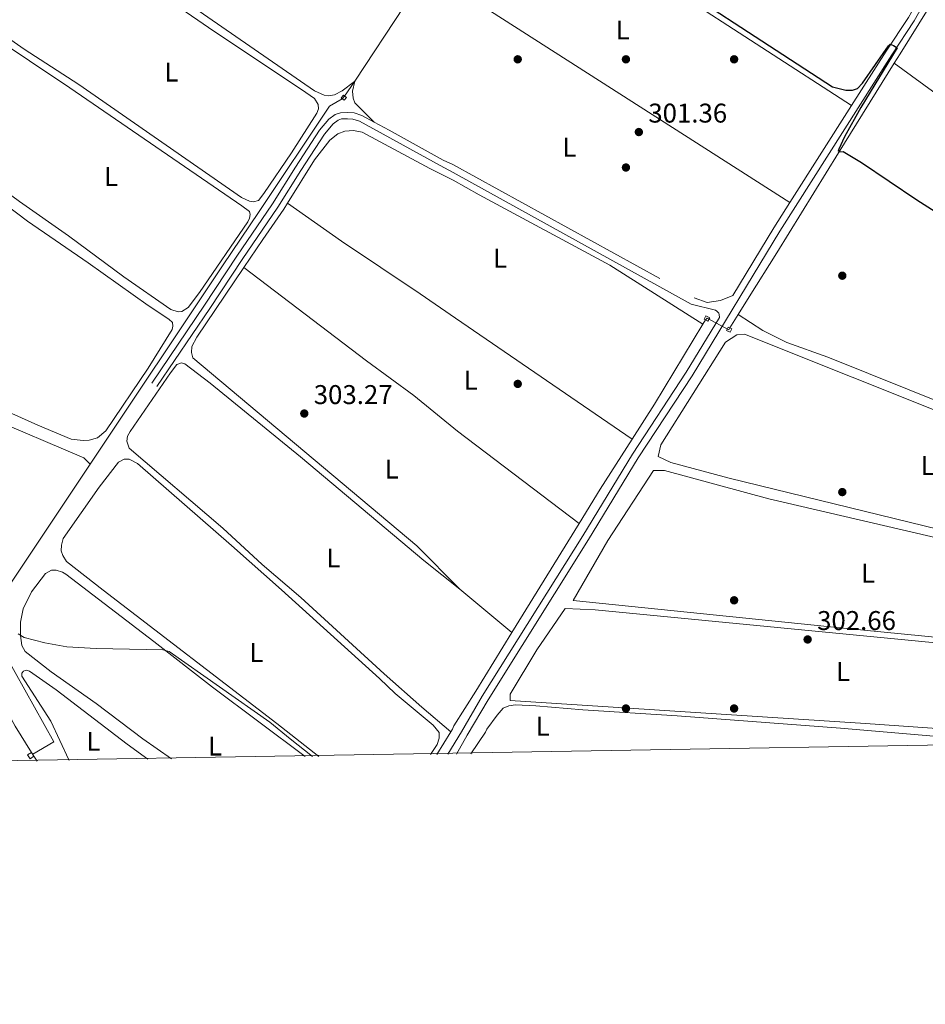
# Model space of a CAD drawing. Units: metres. Extents: x 615707 to 622689, y 646311 to 651053.
# Drawn here: x 621156 to 621491, y 646311 to 646675 of the extents above; entities that cross this region are included whole.
import ezdxf
from ezdxf.enums import TextEntityAlignment as Align

# ---------------------------------------------------------------- set-up
doc = ezdxf.new("R2010")
doc.units = ezdxf.units.M
doc.header["$MEASUREMENT"] = 0
for name, pattern in [('DGN Style 2', [87.36219, 52.417314, -34.94487600000001]), ('DGN Style 3', [122.30706600000002, 87.36219000000001, -34.94487600000001]), ('DGN Style 5', [61.15353300000001, 26.208657, -34.94487600000001])]:
    doc.linetypes.add(name, pattern=pattern)
for name, color, linetype, lineweight in [('Edificios construcciones cerramientos', 7, 'Continuous', 5), ('Elementos auxiliares', 7, 'Continuous', 5), ('Entidades rústicas y varios', 7, 'Continuous', 5), ('Hidrografía', 7, 'Continuous', 5), ('Relieve y altimetría', 7, 'Continuous', 5), ('Textos de rotulación', 7, 'Continuous', 5), ('Viales y ferrocarril', 7, 'Continuous', 5)]:
    doc.layers.add(name, color=color, linetype=linetype, lineweight=lineweight)
doc.styles.add('Style-Arial', font='txt')
doc.styles.add('Style-Arial Narrow', font='txt')

# ---------------------------------------------------------------- blocks, each defined once
blk = doc.blocks.new('5PERFI_1763')
at = {"layer": 'Relieve y altimetría', "linetype": 'Continuous', "lineweight": 5}
h = blk.add_hatch(color=250, dxfattribs=at)
edge = h.paths.add_edge_path()
edge.add_arc((1.001171767711639e-08, 1.001171767711639e-08), 1.559999999956116, 315.0000000018422, 675.0000000018422)
blk = doc.blocks.new('5PERFI_1764')
at = {"layer": 'Relieve y altimetría', "linetype": 'Continuous', "lineweight": 5}
h = blk.add_hatch(color=250, dxfattribs=at)
edge = h.paths.add_edge_path()
edge.add_arc((1.001171767711639e-08, 1.001171767711639e-08), 1.559999999956116, 315.0000000018422, 675.0000000018422)
blk = doc.blocks.new('5PERFI_1767')
at = {"layer": 'Relieve y altimetría', "linetype": 'Continuous', "lineweight": 5}
h = blk.add_hatch(color=250, dxfattribs=at)
edge = h.paths.add_edge_path()
edge.add_arc((1.001171767711639e-08, 1.001171767711639e-08), 1.559999999956116, 315.0000000018422, 675.0000000018422)
blk = doc.blocks.new('5PERFI_1768')
at = {"layer": 'Relieve y altimetría', "linetype": 'Continuous', "lineweight": 5}
h = blk.add_hatch(color=250, dxfattribs=at)
edge = h.paths.add_edge_path()
edge.add_arc((1.001171767711639e-08, 1.001171767711639e-08), 1.559999999956116, 315.0000000018422, 675.0000000018422)
blk = doc.blocks.new('5PERFI_1769')
at = {"layer": 'Relieve y altimetría', "linetype": 'Continuous', "lineweight": 5}
h = blk.add_hatch(color=250, dxfattribs=at)
edge = h.paths.add_edge_path()
edge.add_arc((1.001171767711639e-08, 1.001171767711639e-08), 1.559999999956116, 315.0000000018422, 675.0000000018422)
blk = doc.blocks.new('5PERFI_1771')
at = {"layer": 'Relieve y altimetría', "linetype": 'Continuous', "lineweight": 5}
h = blk.add_hatch(color=250, dxfattribs=at)
edge = h.paths.add_edge_path()
edge.add_arc((1.001171767711639e-08, 1.001171767711639e-08), 1.559999999956116, 315.0000000018422, 675.0000000018422)
blk = doc.blocks.new('5PERFI_1772')
at = {"layer": 'Relieve y altimetría', "linetype": 'Continuous', "lineweight": 5}
h = blk.add_hatch(color=250, dxfattribs=at)
edge = h.paths.add_edge_path()
edge.add_arc((1.001171767711639e-08, 1.001171767711639e-08), 1.559999999956116, 315.0000000018422, 675.0000000018422)
blk = doc.blocks.new('5PERFI_1773')
at = {"layer": 'Relieve y altimetría', "linetype": 'Continuous', "lineweight": 5}
h = blk.add_hatch(color=250, dxfattribs=at)
edge = h.paths.add_edge_path()
edge.add_arc((1.001171767711639e-08, 1.001171767711639e-08), 1.559999999956116, 315.0000000018422, 675.0000000018422)
blk = doc.blocks.new('5PERFI_1774')
at = {"layer": 'Relieve y altimetría', "linetype": 'Continuous', "lineweight": 5}
h = blk.add_hatch(color=250, dxfattribs=at)
edge = h.paths.add_edge_path()
edge.add_arc((1.001171767711639e-08, 1.001171767711639e-08), 1.559999999956116, 315.0000000018422, 675.0000000018422)
blk = doc.blocks.new('5PERFI_1775')
at = {"layer": 'Relieve y altimetría', "linetype": 'Continuous', "lineweight": 5}
h = blk.add_hatch(color=250, dxfattribs=at)
edge = h.paths.add_edge_path()
edge.add_arc((1.001171767711639e-08, 1.001171767711639e-08), 1.559999999956116, 315.0000000018422, 675.0000000018422)
blk = doc.blocks.new('5PATER_951')
at = {"layer": 'Relieve y altimetría', "linetype": 'Continuous', "lineweight": 5}
h = blk.add_hatch(color=250, dxfattribs=at)
edge = h.paths.add_edge_path()
edge.add_ellipse((1.001171767711639e-08, 1.001171767711639e-08), major_axis=(-1.095731442086184, -1.11071069960205), ratio=0.999422240966032, start_angle=0, end_angle=360)
blk = doc.blocks.new('5PATER_1022')
at = {"layer": 'Relieve y altimetría', "linetype": 'Continuous', "lineweight": 5}
h = blk.add_hatch(color=250, dxfattribs=at)
edge = h.paths.add_edge_path()
edge.add_ellipse((1.001171767711639e-08, 1.001171767711639e-08), major_axis=(-1.095731442086184, -1.11071069960205), ratio=0.999422240966032, start_angle=0, end_angle=360)
blk = doc.blocks.new('5PATER_1023')
at = {"layer": 'Relieve y altimetría', "linetype": 'Continuous', "lineweight": 5}
h = blk.add_hatch(color=250, dxfattribs=at)
edge = h.paths.add_edge_path()
edge.add_ellipse((1.001171767711639e-08, 1.024454832077026e-08), major_axis=(-1.095731442086184, -1.11071069960205), ratio=0.999422240966032, start_angle=0, end_angle=360)

msp = doc.modelspace()

# ---------------------------------------------------------------- linework, layer by layer
at = {"layer": 'Edificios construcciones cerramientos', "color": 250, "linetype": 'DGN Style 2', "lineweight": 5, "extrusion": (-0.0033397616094858, 0.00496965352625385, 0.9999820741074417), "elevation": 1444.375137491648, "flags": 128}
msp.add_lwpolyline([(621159.8634233361, 646401.3292395393), (621158.6523866726, 646403.131261792)], dxfattribs=at)
at = {"layer": 'Edificios construcciones cerramientos', "color": 250, "linetype": 'DGN Style 2', "lineweight": 5}
msp.add_polyline3d([(621116.733, 646480.8219999999, 305.422), (621118.5449999999, 646477.4280000001, 305.453), (621130.584, 646456.033, 306.162), (621154.175, 646413.4199999999, 306.517), (621160.1769999999, 646403.764, 306.34)], dxfattribs=at)
at = {"layer": 'Elementos auxiliares', "color": 250, "linetype": 'Continuous', "lineweight": 5}
msp.add_3dface([(615782.8400000001, 646310.6399999999), (615707.3200000001, 650936.8600000001), (622609.0900000001, 651052.76), (622689.1599999999, 646426.52)], dxfattribs=at)
at = {"layer": 'Entidades rústicas y varios', "color": 92, "linetype": 'Continuous', "lineweight": 5, "extrusion": (0.00547822816197099, -0.003542467829118847, 0.9999787197425178), "elevation": 1414.009299328842, "flags": 128}
msp.add_lwpolyline([(621319.7861675541, 646737.8640772386), (621452.4948242991, 646652.0505387965)], dxfattribs=at)
at = {"layer": 'Entidades rústicas y varios', "color": 92, "linetype": 'Continuous', "lineweight": 5, "extrusion": (0.2079758205795411, 0.3066078341450503, 0.9288367424338616), "elevation": 327778.6355095503, "flags": 128}
msp.add_lwpolyline([(-151313.2580462121, -820947.4638797841), (-151164.0079817722, -820943.1614610907), (-151154.3536584945, -820942.529863867)], dxfattribs=at)
at = {"layer": 'Entidades rústicas y varios', "color": 92, "linetype": 'Continuous', "lineweight": 5, "extrusion": (0.07928222906138176, 0.1027911632832362, 0.991538352715586), "elevation": 116040.0680847608, "flags": 128}
msp.add_lwpolyline([(-97351.62273677776, -884025.4761621091), (-97242.41147330089, -884024.7828628868), (-97170.04051954113, -884022.9263616353)], dxfattribs=at)
at = {"layer": 'Entidades rústicas y varios', "color": 92, "linetype": 'Continuous', "lineweight": 5, "extrusion": (0.03993496828763095, -0.03338682179423175, 0.9986443403125791), "elevation": 3532.874762078263, "flags": 128}
msp.add_lwpolyline([(894485.7457543723, -61932.5334764428), (894485.7457543723, -61957.62344268407)], dxfattribs=at)
at = {"layer": 'Entidades rústicas y varios', "color": 92, "linetype": 'Continuous', "lineweight": 5}
for points in [[(621279.8049999999, 646651.9610000001, 302.434), (621279.5970000001, 646651.798, 302.434), (621275.1359999999, 646648.31, 302.434), (621272.294, 646646.8119999999, 302.434), (621270.0290000001, 646646.477, 302.434), (621268.4610000001, 646646.712, 302.434), (621264.8600000001, 646648.4029999999, 302.434), (621201.49, 646692.2280000001, 302.434), (621169.0819999999, 646713.9979999999, 302.434), (621166.138, 646716.4439999999, 302.434), (621164.75, 646719.3999999999, 302.434), (621164.8940000001, 646721.9340000001, 302.434), (621175.946, 646747.354, 302.611), (621182.1070000001, 646759.852, 302.434), (621183.713, 646761.814, 302.434), (621185.3859999999, 646761.953, 302.434), (621199.0449999999, 646753.092, 302.256), (621238.6740000001, 646724.5530000001, 302.434), (621295.467, 646684.53, 302.434), (621297.298, 646681.842, 302.434), (621298.125, 646679.726, 302.434)], [(621261.6540000001, 646647.6780000001, 302.761), (621264.817, 646645.4580000001, 302.761), (621266.193, 646643.284, 302.761), (621266.294, 646641.648, 302.761), (621265.6880000001, 646640.037, 302.761), (621256.396, 646625.4040000001, 302.761), (621246.1799999999, 646610.4210000001, 302.761), (621244.175, 646607.8189999999, 302.761), (621242.284, 646607.342, 302.761), (621240.7919999999, 646607.541, 302.761), (621237.828, 646608.9439999999, 302.761), (621177.7309999999, 646650.663, 302.761), (621157.5630000001, 646663.81, 302.761), (621145.365, 646672.1359999999, 302.938), (621144.581, 646674.5800000001, 302.938), (621145.8500000001, 646678.882, 302.761), (621160.6510000001, 646711.81, 302.583), (621162.2660000001, 646713.176, 302.583), (621164.423, 646713.3230000001, 302.583), (621165.919, 646712.9380000001, 302.583), (621225.6710000001, 646671.7350000001, 302.583), (621261.6540000001, 646647.6780000001, 302.761)], [(621238.0279999999, 646605.783, 303.116), (621240.7790000001, 646603.78, 303.116), (621241.058, 646602.631, 303.116), (621240.8189999999, 646601.324, 303.116), (621240.247, 646599.8630000001, 303.116), (621222.318, 646573.8459999999, 303.116), (621218.092, 646568.193, 303.116), (621215.845, 646566.7409999999, 303.116), (621214.432, 646566.6440000001, 303.116), (621211.699, 646567.567, 303.116), (621194.341, 646579.6059999999, 303.293), (621173.953, 646594.797, 303.47), (621155.727, 646607.4920000001, 303.47), (621137.8300000001, 646620.639, 303.47), (621125.9340000001, 646628.672, 303.47), (621125.0430000001, 646630.817, 303.47), (621124.9839999999, 646632.193, 303.47), (621126.8870000001, 646638.7390000001, 303.293), (621139.7749999999, 646667.95, 303.293), (621141.3430000001, 646669.9480000001, 303.293), (621143.0519999999, 646670.125, 303.293), (621144.4040000001, 646669.44, 303.293), (621174.4380000001, 646649.4550000001, 303.116), (621238.0279999999, 646605.783, 303.116)], [(621279.8049999999, 646651.9610000001, 302.434), (621278.915, 646648.2649999999, 302.434), (621279.094, 646645.6240000001, 302.434), (621279.746, 646643.919, 302.434), (621286.8530000001, 646636.8160000001, 302.193)], [(621408.496, 646562.087, 301.154), (621374.1030000001, 646583.851, 302.763), (621325.727, 646609.8500000001, 302.824), (621316.1089999999, 646615.3489999999, 302.926), (621307.497, 646619.594, 302.787), (621282.446, 646633.071, 302.432), (621279.273, 646633.652, 302.432), (621276.111, 646633.4890000001, 302.432), (621273.4839999999, 646632.4780000001, 302.609), (621270.507, 646630.121, 302.609), (621264.892, 646622.882, 302.432), (621254.925, 646606.8189999999, 302.9)], [(621141.834, 646612.8319999999, 304.207), (621158.682, 646600.152, 304.385), (621181.121, 646584.7339999999, 304.385), (621203.3049999999, 646568.976, 304.562), (621211.02, 646563.8899999999, 304.562), (621212.342, 646562.7209999999, 304.385), (621212.514, 646561.3090000001, 304.385), (621212.1980000001, 646560.1130000001, 304.385), (621203.385, 646545.8589999999, 304.385), (621187.6440000001, 646522.6699999999, 304.385), (621184.6710000001, 646520.0530000001, 304.385), (621181.5220000001, 646519.145, 304.562), (621179.29, 646519.034, 304.562), (621174.852, 646519.52, 304.562), (621162.5190000001, 646524.717, 304.562), (621140.767, 646534.487, 304.562)], [(621238.7350000001, 646583.0490000001, 303.116), (621245.717, 646593.4199999999, 302.964), (621253.575, 646604.642, 302.964), (621254.925, 646606.8189999999, 302.9)], [(621382.3219999999, 646519.575, 302.155), (621316.9639999999, 646564.348, 302.798), (621303.943, 646573.2579999999, 303.254), (621274.811, 646592.736, 303.077), (621254.925, 646606.8189999999, 302.9)], [(621318.6429999999, 646464.1680000001, 304.331), (621302.6640000001, 646480.135, 304.029), (621219.889, 646549.628, 303.497), (621219.3740000001, 646551.5549999999, 303.497), (621219.449, 646553.79, 303.497), (621221.365, 646557.246, 303.497), (621238.7350000001, 646583.0490000001, 303.116)], [(621362.709, 646488.3770000001, 302.558), (621317.665, 646522.5260000001, 303.541), (621301.578, 646535.6939999999, 303.609), (621284.132, 646548.55, 303.609), (621238.7350000001, 646583.0490000001, 303.116)], [(621421.5279999999, 646565.6359999999, 300.719), (621430.6240000001, 646559.729, 301.253), (621439.5160000001, 646555.274, 301.023), (621454.631, 646549.869, 301.406), (621573.108, 646502.3630000001, 301.319), (621618.581, 646483.176, 300.846), (621637.9169999999, 646505.1329999999, 300.563), (621637.443, 646507.547, 300.129), (621635.2209999999, 646513.1429999999, 300.129), (621633.3859999999, 646520.415, 300.179), (621628.504, 646544.6840000001, 299.585), (621624.56, 646549.5530000001, 299.243), (621624.5590000001, 646549.686, 299.243)], [(621391.872, 646513.22, 301.591), (621392.885, 646517.479, 301.66), (621416.8740000001, 646555.405, 302.051), (621421.038, 646558.1869999999, 302.184), (621423.881, 646558.3530000001, 302.358), (621543.283, 646510.682, 302.371), (621595.3870000001, 646489.7990000001, 303.134), (621611.834, 646482.969, 302.664), (621614.1810000001, 646480.638, 302.358), (621613.608, 646477.128, 302.204), (621603.118, 646466.567, 302.664), (621599.037, 646463.0449999999, 302.971), (621594.946, 646462.4469999999, 302.818), (621565.5970000001, 646468.655, 302.511), (621506.913, 646483.406, 302.841), (621418.213, 646505.1229999999, 301.898), (621396.558, 646510.8970000001, 301.591), (621391.872, 646513.22, 301.591)], [(621085.801, 646542.9070000001, 305.098), (621088.976, 646546.756, 305.098), (621093.7860000001, 646548.584, 304.92), (621101.317, 646547.925, 304.743), (621115.3770000001, 646541.7890000001, 305.098), (621143.5619999999, 646527.916, 305.098), (621179.5490000001, 646512.682, 304.92), (621181.963, 646510.3770000001, 304.611)], [(621315.2579999999, 646411.327, 304.531), (621304.53, 646420.527, 304.562), (621290.5930000001, 646432.808, 304.562), (621259.754, 646461.044, 304.207), (621245.4820000001, 646473.2820000001, 304.207), (621230.9310000001, 646486.6699999999, 304.029), (621196.3840000001, 646516.298, 304.029), (621195.412, 646518.8130000001, 304.029), (621195.679, 646520.716, 304.029), (621196.6950000001, 646522.371, 304.029), (621211.6399999999, 646544.132, 304.029), (621214.0090000001, 646547.2239999999, 304.029), (621215.639, 646547.7339999999, 304.029), (621216.9099999999, 646547.3829999999, 304.029), (621226.2960000001, 646540.277, 304.029), (621259.6499999999, 646513.0490000001, 303.852), (621305.246, 646474.7420000001, 304.029), (621318.6429999999, 646464.1680000001, 304.331)], [(621266.398, 646402.297, 305.056), (621250.9099999999, 646414.44, 304.916), (621186.6699999999, 646463.723, 305.271), (621173.095, 646474.297, 305.094), (621171.7550000001, 646476.5830000001, 305.094), (621171.169, 646478.2860000001, 305.094), (621171.247, 646480.335, 305.094), (621171.9140000001, 646482.8030000001, 305.094), (621185.192, 646501.7820000001, 304.739), (621192.375, 646511.02, 304.562), (621194.4410000001, 646512.1710000001, 304.562), (621196.3400000001, 646512.165, 304.562), (621199.381, 646510.6130000001, 304.562), (621234.199, 646480.3200000001, 304.562), (621252.709, 646463.9070000001, 304.562), (621288.834, 646431.067, 304.562), (621294.7320000001, 646425.5789999999, 304.916), (621308.7339999999, 646413.8570000001, 304.916), (621310.8999999999, 646411.175, 304.916), (621310.898, 646409.0530000001, 304.916), (621310.2649999999, 646406.7350000001, 304.916), (621307.683, 646403, 304.949)], [(621360.476, 646459.9040000001, 302.358), (621373.2649999999, 646482.1669999999, 302.204), (621390.1359999999, 646507.952, 301.898), (621394.229, 646507.966, 301.898), (621432.8559999999, 646497.5700000001, 302.051), (621561.5989999999, 646467.5970000001, 302.818), (621594.3729999999, 646458.9369999999, 302.971), (621595.5519999999, 646456.017, 302.971), (621594.3910000001, 646453.6740000001, 303.124), (621587.4010000001, 646445.4639999999, 303.431), (621582.1570000001, 646440.1840000001, 303.124), (621579.237, 646439.0050000001, 303.124), (621540.635, 646441.798, 302.357), (621460.4990000001, 646449.7150000001, 302.97), (621360.476, 646459.9040000001, 302.358)], [(621211.939, 646401.3700000001, 305.271), (621201.416, 646408.7550000001, 305.271), (621184.1159999999, 646421.8, 305.094), (621167.5430000001, 646433.591, 304.916), (621157.9280000001, 646441.0660000001, 305.094), (621156.6270000001, 646443.2409999999, 305.094), (621156.1939999999, 646446.956, 305.094), (621156.1869999999, 646451.9450000001, 305.094), (621157.149, 646456.875, 305.094), (621160.247, 646463.179, 305.094), (621165.348, 646469.9639999999, 305.094), (621167.564, 646471.0789999999, 305.094), (621169.3130000001, 646471.108, 304.916), (621171.6329999999, 646470.4010000001, 304.916), (621172.949, 646469.604, 305.094), (621205.4809999999, 646444.783, 305.094), (621227.2, 646427.9010000001, 305.449), (621261.3800000001, 646402.212, 305.307)], [(621558.254, 646408.212, 304.185), (621468.541, 646414.398, 304.732), (621337.21, 646422.987, 304.503), (621337.202, 646425.3260000001, 303.89), (621347.088, 646441.7320000001, 303.737), (621357.5619999999, 646456.97, 303.737), (621368.6740000001, 646456.423, 303.583), (621580.986, 646435.8360000001, 302.5)], [(621174.182, 646400.7280000001, 305.802), (621173.993, 646401.048, 305.804), (621167.395, 646415.273, 305.804), (621156.625, 646431.9610000001, 305.981), (621156.6810000001, 646433.041, 305.804), (621157.2280000001, 646433.7949999999, 305.804), (621157.8929999999, 646434.0660000001, 305.804), (621158.5249999999, 646434.1140000001, 305.804), (621159.4610000001, 646433.794, 305.804), (621169.3659999999, 646426.845, 305.626), (621195.6030000001, 646406.8360000001, 305.626), (621203.2380000001, 646401.2220000001, 305.626)], [(621532.6869999999, 646406.831, 304.552), (621498.209, 646409.3559999999, 304.63), (621459.3430000001, 646412.717, 304.556), (621398.9920000001, 646417.27, 303.579), (621364.0619999999, 646419.4920000001, 303.673), (621346.6869999999, 646421.04, 303.889), (621339.1470000001, 646421.3160000001, 303.889), (621336.6640000001, 646421.027, 303.889), (621334.6640000001, 646420.1300000001, 303.889), (621332.365, 646417.591, 303.889), (621328.5519999999, 646412.392, 304.106), (621328.02, 646411.281, 304.742), (621322.6410000001, 646403.2550000001, 304.771)]]:
    msp.add_polyline3d(points, dxfattribs=at)
at = {"layer": 'Hidrografía', "color": 5, "linetype": 'Continuous', "lineweight": 5, "extrusion": (0.007731098732150451, 0.01171691901190815, 0.9999014671062655), "elevation": 12682.34836897758, "flags": 128}
msp.add_lwpolyline([(621258.8969534624, 646547.7455132937), (621277.220016558, 646575.5124193653)], dxfattribs=at)
at = {"layer": 'Hidrografía', "color": 5, "linetype": 'Continuous', "lineweight": 5, "elevation": 302.434, "flags": 128}
msp.add_lwpolyline([(621275.9950000001, 646646.433), (621279.8049999999, 646651.9610000001)], dxfattribs=at)
at = {"layer": 'Hidrografía', "color": 5, "linetype": 'DGN Style 5', "lineweight": 5, "elevation": 302.434, "flags": 128}
msp.add_lwpolyline([(621275.9950000001, 646646.433), (621275.1270000001, 646645.381)], dxfattribs=at)
at = {"layer": 'Hidrografía', "color": 5, "linetype": 'Continuous', "lineweight": 5, "extrusion": (0.001808661478891099, 0.002912191776927968, 0.9999941239240905), "elevation": 3307.581541202977, "flags": 128}
msp.add_lwpolyline([(621416.8896436738, 646553.7893604378), (621419.9676748128, 646558.7453814535)], dxfattribs=at)
at = {"layer": 'Hidrografía', "color": 5, "linetype": 'Continuous', "lineweight": 5, "extrusion": (-0.4031858202682082, 0.2688119144733393, 0.8747464483905208), "elevation": -76476.06748238075, "flags": 128}
msp.add_lwpolyline([(-882623.5094944774, 138675.1377861919), (-882638.7959107724, 138674.7725221067), (-882673.4002733296, 138673.0741472931)], dxfattribs=at)
at = {"layer": 'Hidrografía', "color": 5, "linetype": 'Continuous', "lineweight": 5, "extrusion": (0.01230361376515393, 0.02029264080933296, 0.9997183752524015), "elevation": 21067.09250489203, "flags": 128}
msp.add_lwpolyline([(-196153.9176605799, -874797.6681158382), (-196153.91766058, -874799.5222145407)], dxfattribs=at)
at = {"layer": 'Hidrografía', "color": 5, "linetype": 'Continuous', "lineweight": 5, "extrusion": (0.1097494211548521, -0.05617635973499361, 0.9923705362227858), "elevation": 32177.0836538151, "flags": 128}
msp.add_lwpolyline([(858598.3773925088, -256539.2580088716), (858613.2197244177, -256540.4503081242), (858635.085199371, -256542.5266932172)], dxfattribs=at)
at = {"layer": 'Hidrografía', "color": 5, "linetype": 'Continuous', "lineweight": 5, "extrusion": (0.008125830758226848, 0.01217535293086191, 0.9998928600882686), "elevation": 13223.68987884507, "flags": 128}
msp.add_lwpolyline([(621128.3316145344, 646351.3749957557), (621158.9761689925, 646397.2863988171)], dxfattribs=at)
at = {"layer": 'Hidrografía', "color": 5, "linetype": 'Continuous', "lineweight": 5, "extrusion": (0.005179872026327669, 0.008398552719900114, 0.9999513154339076), "elevation": 8950.689301684492, "flags": 128}
msp.add_lwpolyline([(621327.9600888037, 646395.7215494367), (621352.8051745815, 646436.0029701004)], dxfattribs=at)
at = {"layer": 'Hidrografía', "color": 5, "linetype": 'Continuous', "lineweight": 5, "extrusion": (0.01172128704293953, 0.01872423066084383, 0.9997559775346265), "elevation": 19690.62595930078, "flags": 128}
msp.add_lwpolyline([(-183648.9654649741, -877353.1360539964), (-183648.9654649738, -877362.914061002)], dxfattribs=at)
at = {"layer": 'Hidrografía', "color": 5, "linetype": 'Continuous', "lineweight": 5}
for points in [[(621494.2080000001, 646682.6810000001, 299.774), (621491.747, 646678.713, 299.95), (621481.361, 646661.9920000001, 299.516), (621479.2320000001, 646658.5830000001, 299.556)], [(621421.5279999999, 646565.6359999999, 300.719), (621425.594, 646572.183, 300.693), (621435.8570000001, 646588.423, 300.166), (621458.541, 646625.4580000001, 299.95), (621479.2320000001, 646658.5830000001, 299.556)], [(621181.963, 646510.3770000001, 304.611), (621230.8389999999, 646583.6100000001, 303.322), (621244.358, 646603.784, 303.322), (621270.341, 646642.702, 302.612), (621275.1270000001, 646645.381, 302.434)], [(621160.6710000001, 646403.139, 306.162), (621168.5260000001, 646407.6599999999, 306.162), (621143.372, 646452.5549999999, 305.629), (621151.324, 646464.469, 305.419)], [(621315.2579999999, 646411.327, 304.531), (621315.9240000001, 646412.3899999999, 304.503), (621316.392, 646413.534, 303.712), (621324.4569999999, 646426.3570000001, 303.278), (621337.8659999999, 646448.0970000001, 303.025)]]:
    msp.add_polyline3d(points, dxfattribs=at)
at = {"layer": 'Hidrografía', "color": 5, "linetype": 'DGN Style 5', "lineweight": 5}
msp.add_polyline3d([(621409.4569999999, 646563.672, 301.111), (621409.997, 646564.2520000001, 301.11), (621418.033, 646560.0020000001, 300.739), (621418.45, 646560.6799999999, 300.739)], dxfattribs=at)
at = {"layer": 'Relieve y altimetría', "color": 30, "linetype": 'Continuous', "lineweight": 25, "elevation": 300, "flags": 128}
for points in [[(621378.3800000001, 646700.675), (621456.395, 646649.8389999999), (621461.26, 646648.6140000001)], [(621461.26, 646648.6140000001), (621463.7609999999, 646648.6070000001), (621465.578, 646649.223), (621467.5109999999, 646651.125), (621477.054, 646664.987), (621477.6980000001, 646665.6089999999), (621478.969, 646665.139), (621480.283, 646664.186), (621466.794, 646642.2280000001), (621460.851, 646631.335), (621458.7380000001, 646626.791), (621458.504, 646626.0619999999), (621458.5630000001, 646625.821), (621460.3670000001, 646625.916), (621467.0519999999, 646621.881), (621487.6200000001, 646608.0149999999), (621543.8759999999, 646572.165)]]:
    msp.add_lwpolyline(points, dxfattribs=at)
at = {"layer": 'Relieve y altimetría', "color": 30, "linetype": 'Continuous', "lineweight": 5, "elevation": 305, "flags": 128}
msp.add_lwpolyline([(621155.27, 646447.635), (621157.5179999999, 646446.253), (621165.115, 646444.253), (621173.2420000001, 646442.804), (621184.1229999999, 646442.202), (621208.737, 646441.7450000001), (621211.169, 646441.1140000001), (621248.3430000001, 646414.923), (621255.8130000001, 646408.726), (621264.1259999999, 646402.2590000001)], dxfattribs=at)
at = {"layer": 'Viales y ferrocarril', "color": 1, "linetype": 'DGN Style 2', "lineweight": 5, "extrusion": (-0.09519557872527822, 0.07939020592165377, 0.9922877591681138), "elevation": -7504.809942181164, "flags": 128}
msp.add_lwpolyline([(-894521.0816650023, 62521.53960964433), (-894521.0821545171, 62520.10361216508), (-894522.4467716794, 62520.10361216497), (-894522.4462821647, 62521.53960964421), (-894521.0816650023, 62521.53960964433)], dxfattribs=at)
at = {"layer": 'Viales y ferrocarril', "color": 250, "linetype": 'DGN Style 3', "lineweight": 5, "extrusion": (0.005000683917945438, 0.007876290950166003, 0.9999564776535133), "elevation": 8501.08657208357, "flags": 128}
msp.add_lwpolyline([(621431.3840536973, 646560.1602696474), (621454.1927538456, 646596.0833839269)], dxfattribs=at)
at = {"layer": 'Viales y ferrocarril', "color": 1, "linetype": 'DGN Style 2', "lineweight": 5, "elevation": 301.978, "flags": 128}
msp.add_lwpolyline([(621410.3319999999, 646563.182), (621411.0260000001, 646564.419), (621409.594, 646565.2220000001), (621408.8999999999, 646563.9850000001), (621410.3319999999, 646563.182)], dxfattribs=at)
at = {"layer": 'Viales y ferrocarril', "color": 1, "linetype": 'DGN Style 2', "lineweight": 5, "extrusion": (0.1402736604291933, 0.2716509087662696, 0.9521182090246229), "elevation": 263094.5435540939, "flags": 128}
msp.add_lwpolyline([(-255497.361210042, -818352.8483849799), (-255497.3615504317, -818354.264666691), (-255498.8392692817, -818354.264666691), (-255498.8389288924, -818352.8483849801), (-255497.361210042, -818352.8483849799)], dxfattribs=at)
at = {"layer": 'Viales y ferrocarril', "color": 1, "linetype": 'DGN Style 2', "lineweight": 5, "extrusion": (0.03246268171349454, 0.1425429031630136, 0.9892561321790369), "elevation": 112607.6668910486, "flags": 128}
msp.add_lwpolyline([(-462117.147133965, -759897.6387209478), (-462115.963544101, -759896.4279901627), (-462114.7513209507, -759897.6387209478), (-462115.9349108147, -759898.8494517326)], dxfattribs=at)
at = {"layer": 'Viales y ferrocarril', "color": 1, "linetype": 'DGN Style 2', "lineweight": 5, "extrusion": (-0.05553136163975149, 0.08711633916629136, 0.9946491900789438), "elevation": 22122.98290312526, "flags": 128}
msp.add_lwpolyline([(-871249.0996108644, -210032.058014806), (-871249.0996108647, -210030.3447273228)], dxfattribs=at)
at = {"layer": 'Viales y ferrocarril', "color": 250, "linetype": 'Continuous', "lineweight": 5}
for points in [[(621317.3060000001, 646403.1640000001, 304.409), (621321.337, 646410.1340000001, 303.673), (621329.0079999999, 646423.236, 303.653), (621366.213, 646482.5009999999, 302.559), (621384.494, 646512.6429999999, 302.156), (621404.435, 646542.97, 301.65), (621436.8559999999, 646596.408, 300.709), (621478.284, 646661.662, 299.989), (621486.595, 646674.1869999999, 299.819), (621506.077, 646708.672, 299.45), (621508.3200000001, 646711.0989999999, 299.264), (621509.574, 646711.9369999999, 299.189), (621512.625, 646713.061, 299.084), (621515.824, 646713.182, 299.046), (621518.973, 646712.287, 299.08), (621558.236, 646691.9180000001, 298.897), (621583.024, 646679.8910000001, 298.526), (621599.119, 646672.925, 298.457), (621637.8770000001, 646657.588, 298.696)], [(621206.5819999999, 646539, 304.12), (621226.138, 646567.858, 303.701), (621238.061, 646585.9839999999, 303.232), (621251.31, 646605.3559999999, 303.232), (621259.7949999999, 646618.9110000001, 302.576), (621268.5120000001, 646632.362, 302.522), (621271.729, 646636.142, 302.522), (621273.554, 646637.558, 302.522), (621274.8289999999, 646637.9410000001, 302.522), (621277.0789999999, 646638.041, 302.522), (621279.0660000001, 646637.8870000001, 302.345), (621281.439, 646637.149, 302.167), (621311.362, 646620.7390000001, 302.345), (621316.0619999999, 646618.1329999999, 301.881), (621404.1769999999, 646569.496, 301.721), (621413.0800000001, 646567.25, 301.287), (621413.568, 646566.9199999999, 301.287), (621414.321, 646566.1470000001, 301.504), (621414.531, 646565.703, 301.504), (621414.6070000001, 646564.5560000001, 301.293)]]:
    msp.add_polyline3d(points, dxfattribs=at)
at = {"layer": 'Viales y ferrocarril', "color": 250, "linetype": 'DGN Style 3', "lineweight": 5}
for points in [[(621463.4650000001, 646642.9839999999, 300.209), (621476.1869999999, 646663.023, 299.989), (621484.462, 646675.494, 299.819), (621487.7620000001, 646681.335, 299.756)], [(621204.669, 646540.298, 304.12), (621224.216, 646569.142, 303.701), (621236.1410000001, 646587.271, 303.232), (621249.3759999999, 646606.622, 303.232), (621257.845, 646620.1540000001, 302.576), (621266.6540000001, 646633.746, 302.522), (621270.1240000001, 646637.8219999999, 302.522), (621272.477, 646639.649, 302.522), (621274.44, 646640.2390000001, 302.522), (621277.118, 646640.3559999999, 302.522), (621279.504, 646640.173, 302.345), (621282.348, 646639.287, 302.167), (621286.8530000001, 646636.8160000001, 302.193)], [(621286.8530000001, 646636.8160000001, 302.193), (621292.409, 646633.77, 302.226), (621312.4739999999, 646622.767, 302.345), (621316.0120000001, 646621.149, 301.884), (621405.2790000001, 646571.875, 301.721), (621410.071, 646570.0549999999, 301.731), (621415.0190000001, 646570.854, 302.037), (621419.533, 646572.6769999999, 302.037), (621434.7309999999, 646597.727, 300.709), (621440.658, 646607.0619999999, 300.606)], [(621314.1070000001, 646403.1100000001, 304.798), (621319.1799999999, 646411.3970000001, 303.673), (621326.871, 646424.533, 303.653), (621364.0860000001, 646483.814, 302.559), (621382.381, 646513.9780000001, 302.156), (621402.3219999999, 646544.3049999999, 301.65), (621414.6070000001, 646564.5560000001, 301.293)]]:
    msp.add_polyline3d(points, dxfattribs=at)

# ---------------------------------------------------------------- block references
at = {"layer": 'Relieve y altimetría', "color": 250, "linetype": 'Continuous', "lineweight": 5}
for name, p in [('5PERFI_1764', (621340.0009999999, 646660.0009999999, 302.125)), ('5PERFI_1769', (621380.0009999999, 646660.0009999999, 302.107)), ('5PERFI_1773', (621420.0009999999, 646660.0009999999, 301.551)), ('5PATER_1022', (621384.777, 646633.112, 301.364)), ('5PERFI_1768', (621380.0009999999, 646620.0009999999, 302.317)), ('5PERFI_1775', (621460.0009999999, 646580.0009999999, 301.742)), ('5PERFI_1763', (621340.0009999999, 646540.0009999999, 302.509)), ('5PATER_951', (621261.0719999999, 646529.047, 303.266)), ('5PERFI_1774', (621460.0009999999, 646500.0009999999, 302.682)), ('5PERFI_1772', (621420.0009999999, 646460.0009999999, 303.275)), ('5PATER_1023', (621447.1910000001, 646445.5149999999, 302.664)), ('5PERFI_1767', (621380.0009999999, 646420.0009999999, 303.257)), ('5PERFI_1771', (621420.0009999999, 646420.0009999999, 304.79))]:
    msp.add_blockref(name, p, dxfattribs=at)

# ---------------------------------------------------------------- texts
at = {"layer": 'Entidades rústicas y varios', "color": 92, "linetype": 'Continuous', "lineweight": 5, "style": 'Style-Arial Narrow'}
for p in [(621378.8031597834, 646670.8260009999, 301.743), (621211.9271597834, 646655.284001, 302.668), (621359.0681597835, 646627.490001, 302.033), (621189.5891597834, 646616.6500009999, 303.259), (621333.4781597834, 646586.4720009998, 302.8), (621322.6591597833, 646541.3330009999, 302.954), (621293.3951597833, 646508.523001, 303.814), (621491.6141597833, 646509.8190009999, 302.521), (621271.8191597834, 646475.6340009999, 304.085), (621469.5281597835, 646469.983001, 302.617), (621243.3511597833, 646440.696001, 304.826), (621460.2941597833, 646433.6980009999, 303.648), (621349.2631597833, 646413.4440009999, 303.999), (621183.1381597833, 646407.871001, 305.712), (621228.0571597833, 646406.1230009999, 305.279)]:
    msp.add_text('L', height=7.000002, dxfattribs=at).set_placement(p, align=Align.MIDDLE_CENTER)
at = {"layer": 'Textos de rotulación', "color": 250, "linetype": 'Continuous', "lineweight": 5, "style": 'Style-Arial'}
for s, p in [('301.36', (621388.277, 646636.612, 301.364)), ('303.27', (621264.5719999999, 646532.547, 303.266)), ('302.66', (621450.6910000001, 646449.0149999999, 302.664))]:
    msp.add_text(s, height=7.000002, dxfattribs=at).set_placement(p)

doc.saveas('drawing.dxf')
